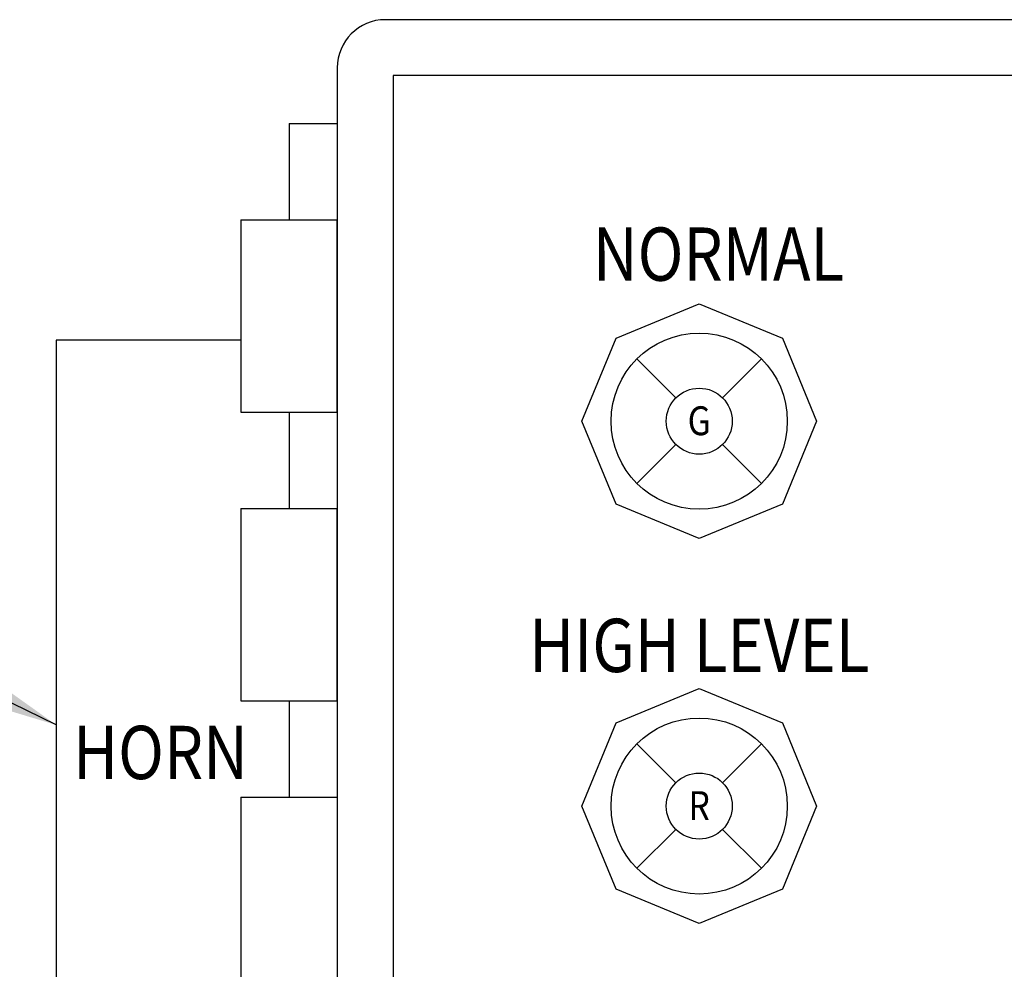
# Model space of a CAD drawing. Extents: x -1 to 405, y 0 to 314.
# Drawn here: x 157 to 162, y 214 to 219 of the extents above; entities that cross this region are included whole.
import ezdxf
from ezdxf.enums import TextEntityAlignment as Align

# ---------------------------------------------------------------- set-up
doc = ezdxf.new("R2010")
doc.units = 0
doc.header["$LTSCALE"] = 20
doc.header["$MEASUREMENT"] = 0
doc.layers.get('0').update_dxf_attribs({"linetype": 'CONTINUOUS'})
doc.layers.add('Controls', color=4, linetype='CONTINUOUS')
doc.styles.add('ASI', font='SIMPLEX', dxfattribs={"width": 0.85})
doc.styles.add('SIMPLEX', font='SIMPLEX.SHX', dxfattribs={"width": 0.9})
doc.dimstyles.get("Standard").update_dxf_attribs({"dimtxt": 2, "dimasz": 2, "dimexe": 0.125, "dimexo": 0.5, "dimgap": 0.75, "dimtad": 0, "dimtih": 1, "dimtoh": 1, "dimdec": 1, "dimlfac": 0.083333, "dimzin": 0, "dimdsep": 46, "dimlunit": 5, "dimtxsty": 'SIMPLEX', "dimcen": 1, "dimadec": 0, "dimazin": 0, "dimtfac": 1, "dimtdec": 1, "dimtofl": 0, "dimtmove": 0, "dimatfit": 3, "dimfxl": 1, "dimtolj": 1, "dimtzin": 0, "dimarcsym": 0})

# ---------------------------------------------------------------- blocks, each defined once
blk = doc.blocks.new('HINGE')
for p, q in [((0, 0), (0, -0.5)), ((-0.25, -0.5), (-0.25, -1.5)), ((-0.25, -0.5), (0.25, -0.5)), ((0.25, -1.5), (0.25, -0.5)), ((-0.25, -1.5), (0.25, -1.5))]:
    blk.add_line(p, q)

msp = doc.modelspace()

# ---------------------------------------------------------------- linework, layer by layer
at = {"layer": 'Controls'}
for p, q in [((166.8146, 219.0343), (158.7346, 219.0343)), ((158.4846, 218.7843), (158.4846, 208.7043)), ((166.4331, 218.7443), (158.7746, 218.7443)), ((158.7746, 218.7443), (158.7746, 208.7443)), ((158.2346, 218.4943), (158.4846, 218.4943)), ((158.4846, 216.9943), (158.4846, 217.9943)), ((157.0246, 217.3693), (157.0246, 213.3693)), ((157.9846, 217.3693), (157.0246, 217.3693)), ((158.2346, 215.4943), (158.2346, 214.9943)), ((157.9846, 214.9943), (158.4846, 214.9943)), ((157.9846, 214.9943), (157.9846, 213.9943))]:
    msp.add_line(p, q, dxfattribs=at)
at = {"layer": 'Controls', "ltscale": 1.5}
for p, q in [((159.933, 217.3799), (160.3651, 217.5578)), ((159.933, 217.3799), (160.3651, 217.5578)), ((160.3651, 217.5578), (160.7972, 217.3799)), ((160.3651, 217.5578), (160.7972, 217.3799)), ((159.7551, 216.9478), (159.933, 217.3799)), ((159.7551, 216.9478), (159.933, 217.3799)), ((160.7972, 217.3799), (160.9751, 216.9478)), ((160.7972, 217.3799), (160.9751, 216.9478)), ((159.933, 216.5158), (159.7551, 216.9478)), ((159.933, 216.5158), (159.7551, 216.9478)), ((160.9751, 216.9478), (160.7972, 216.5158)), ((160.9751, 216.9478), (160.7972, 216.5158)), ((160.3651, 216.3378), (159.933, 216.5158)), ((160.3651, 216.3378), (159.933, 216.5158)), ((160.7972, 216.5158), (160.3651, 216.3378)), ((160.7972, 216.5158), (160.3651, 216.3378)), ((159.933, 215.3799), (160.3651, 215.5578)), ((159.933, 215.3799), (160.3651, 215.5578)), ((160.3651, 215.5578), (160.7972, 215.3799)), ((160.3651, 215.5578), (160.7972, 215.3799)), ((159.7551, 214.9478), (159.933, 215.3799)), ((159.7551, 214.9478), (159.933, 215.3799)), ((160.7972, 215.3799), (160.9751, 214.9478)), ((160.7972, 215.3799), (160.9751, 214.9478)), ((159.933, 214.5158), (159.7551, 214.9478)), ((159.933, 214.5158), (159.7551, 214.9478)), ((160.9751, 214.9478), (160.7972, 214.5158)), ((160.9751, 214.9478), (160.7972, 214.5158)), ((160.3651, 214.3378), (159.933, 214.5158)), ((160.3651, 214.3378), (159.933, 214.5158)), ((160.7972, 214.5158), (160.3651, 214.3378)), ((160.7972, 214.5158), (160.3651, 214.3378))]:
    msp.add_line(p, q, dxfattribs=at)
at = {"layer": 'Controls', "color": 3, "ltscale": 1.5}
for p, q in [((160.0416, 217.2713), (160.2438, 217.0692)), ((160.0416, 217.2713), (160.2438, 217.0692)), ((160.6886, 217.2713), (160.4864, 217.0692)), ((160.6886, 217.2713), (160.4864, 217.0692)), ((160.2438, 216.8265), (160.0416, 216.6243)), ((160.2438, 216.8265), (160.0416, 216.6243)), ((160.4864, 216.8265), (160.6886, 216.6243)), ((160.4864, 216.8265), (160.6886, 216.6243))]:
    msp.add_line(p, q, dxfattribs=at)
at = {"layer": 'Controls', "color": 1, "ltscale": 1.5}
for p, q in [((160.0416, 215.2713), (160.2438, 215.0692)), ((160.0416, 215.2713), (160.2438, 215.0692)), ((160.6886, 215.2713), (160.4864, 215.0692)), ((160.6886, 215.2713), (160.4864, 215.0692)), ((160.2438, 214.8265), (160.0416, 214.6243)), ((160.2438, 214.8265), (160.0416, 214.6243)), ((160.4864, 214.8265), (160.6886, 214.6243)), ((160.4864, 214.8265), (160.6886, 214.6243))]:
    msp.add_line(p, q, dxfattribs=at)
at = {"layer": 'Controls', "color": 3, "ltscale": 1.5}
for radius in [0.4575, 0.4575, 0.1716, 0.1716]:
    msp.add_circle((160.3651, 216.9478), radius, dxfattribs=at)
at = {"layer": 'Controls', "color": 1, "ltscale": 1.5}
for radius in [0.4575, 0.4575, 0.1716, 0.1716]:
    msp.add_circle((160.3651, 214.9478), radius, dxfattribs=at)
at = {"layer": 'Controls'}
msp.add_arc((158.7346, 218.7843), 0.25, 90, 180, dxfattribs=at)

# ---------------------------------------------------------------- block references
for p in [(158.2346, 218.4943), (158.2346, 216.9943)]:
    msp.add_blockref('HINGE', p, dxfattribs=at)

# ---------------------------------------------------------------- texts
at = {"layer": 'Controls', "color": 7, "style": 'SIMPLEX', "width": 0.85}
for s, p in [('NORMAL', (160.4653, 217.6775)), ('HIGH LEVEL', (160.3651, 215.6441))]:
    msp.add_text(s, height=0.277, dxfattribs=at).set_placement(p, align=Align.CENTER)
at = {"layer": 'Controls', "linetype": 'Continuous', "style": 'SIMPLEX', "width": 0.85}
msp.add_text('HIGH LEVEL', height=0.277, dxfattribs=at).set_placement((160.3651, 215.6441), align=Align.CENTER)
at = {"layer": 'Controls', "color": 7, "style": 'SIMPLEX', "width": 0.85}
msp.add_text('HORN', height=0.277, dxfattribs=at).set_placement((158.0208, 215.0877), align=Align.RIGHT)
at = {"layer": 'Controls', "color": 3, "style": 'ASI', "width": 0.85}
msp.add_attdef('G', text='', height=0.15, dxfattribs=at).set_placement((160.3651, 216.875), align=Align.CENTER)
msp.add_attdef('G', text='', height=0.15, dxfattribs=at).set_placement((160.3651, 216.875), align=Align.CENTER)
at = {"layer": 'Controls', "color": 1, "style": 'ASI', "width": 0.85}
msp.add_attdef('R', text='', height=0.15, dxfattribs=at).set_placement((160.3651, 214.875), align=Align.CENTER)
msp.add_attdef('R', text='', height=0.15, dxfattribs=at).set_placement((160.3651, 214.875), align=Align.CENTER)

# ---------------------------------------------------------------- leaders
at = {"layer": 'Controls', "color": 1, "linetype": 'Continuous'}
msp.add_leader([(157.0246, 215.3693), (150.1445, 218.7477), (148.1161, 218.7477)], dimstyle='Standard', override={"dimgap": 0.75, "dimtad": 0}, dxfattribs=at)

doc.saveas('drawing.dxf')
